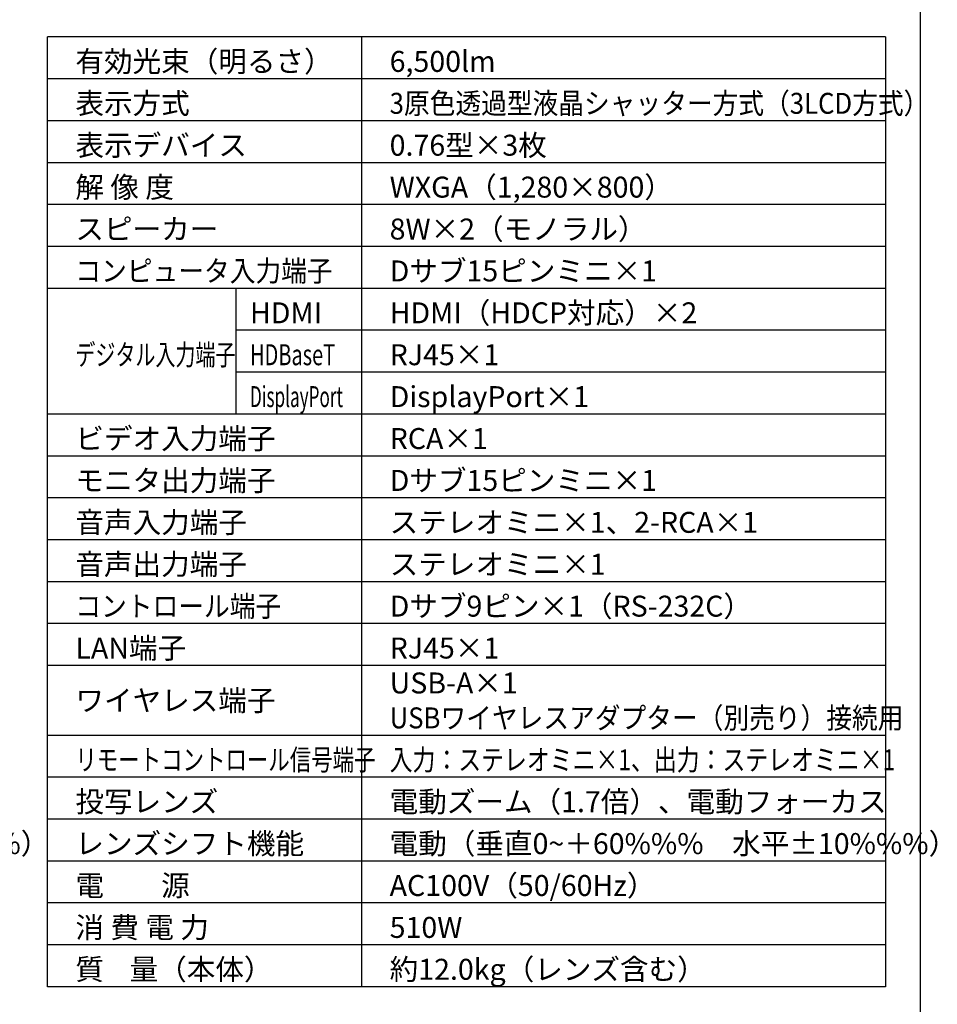
# Model space of a CAD drawing. Extents: x 1000 to 27242, y 2500 to 40000.
# Drawn here: x 14102 to 27242, y 15249 to 29348 of the extents above; entities that cross this region are included whole.
import ezdxf

# ---------------------------------------------------------------- set-up
doc = ezdxf.new("R2010")
doc.units = 0
doc.header["$LTSCALE"] = 400
doc.header["$MEASUREMENT"] = 0
doc.layers.get('0').update_dxf_attribs({"linetype": 'CONTINUOUS'})
for name, color, linetype in [('MOJI', 7, 'CONTINUOUS'), ('SWAKU', 7, 'CONTINUOUS'), ('WAKU', 4, 'CONTINUOUS')]:
    doc.layers.add(name, color=color, linetype=linetype)
doc.styles.get("Standard").update_dxf_attribs({"font": 'SIMPLEX', "bigfont": 'BIGFONT'})

# ---------------------------------------------------------------- blocks, each defined once
blk = doc.blocks.new('CP-WX8650WJ_204L_SET_ML-713')
at = {"layer": 'MOJI', "color": 7}
blk.add_text('電動（垂直0~＋60%%%\u3000水平±10%%%）', height=300, dxfattribs=at).set_placement((3400, -21800))
blk = doc.blocks.new('CP-WX8650WJ_304H_SET_ML-713')
at = {"layer": 'SWAKU', "color": 2, "linetype": 'Continuous'}
for p, q in [((-1500, -23700), (-1500, -10100)), ((10500, -10100), (-1500, -10100)), ((10500, -10100), (10500, -23700)), ((10500, -23700), (-1500, -23700))]:
    blk.add_line(p, q, dxfattribs=at)
at = {"layer": 'SWAKU', "color": 1, "linetype": 'Continuous'}
for p, q in [((3000, -23700), (3000, -10100)), ((10500, -10700), (-1500, -10700)), ((10500, -11300), (-1500, -11300)), ((10500, -11900), (-1500, -11900)), ((10500, -12500), (-1500, -12500)), ((10500, -13100), (-1500, -13100)), ((10500, -13700), (-1500, -13700)), ((1200, -15500), (1200, -13700)), ((10500, -14300), (1200, -14300)), ((10500, -14900), (1200, -14900)), ((10500, -15500), (-1500, -15500)), ((10500, -16100), (-1500, -16100)), ((10500, -16700), (-1500, -16700)), ((10500, -17300), (-1500, -17300)), ((10500, -17900), (-1500, -17900)), ((10500, -18500), (-1500, -18500)), ((10500, -19100), (-1500, -19100)), ((10500, -20100), (-1500, -20100)), ((10500, -20700), (-1500, -20700)), ((10500, -21300), (-1500, -21300)), ((10500, -21900), (-1500, -21900)), ((10500, -22500), (-1500, -22500)), ((10500, -23100), (-1500, -23100))]:
    blk.add_line(p, q, dxfattribs=at)
at = {"layer": 'MOJI', "color": 7}
for s, p in [('有効光束（明るさ）', (-1100, -10600)), ('6,500lm', (3400, -10600)), ('表示方式', (-1100, -11200)), ('表示デバイス', (-1100, -11800)), ('0.76型×3枚', (3400, -11800)), ('解 像 度', (-1100, -12400)), ('WXGA（1,280×800）', (3400, -12400)), ('スピーカー', (-1100, -13000)), ('8W×2（モノラル）', (3400, -13000)), ('Dサブ15ピンミニ×1', (3400, -13600)), ('HDMI', (1400, -14200)), ('HDMI（HDCP対応）×2', (3400, -14200)), ('RJ45×1', (3400, -14800)), ('DisplayPort×1', (3400, -15400)), ('ビデオ入力端子', (-1100, -16000)), ('RCA×1', (3400, -16000)), ('モニタ出力端子', (-1100, -16600)), ('Dサブ15ピンミニ×1', (3400, -16600)), ('音声入力端子', (-1100, -17200)), ('ステレオミニ×1、2-RCA×1', (3400, -17200)), ('音声出力端子', (-1100, -17800)), ('ステレオミニ×1', (3400, -17800)), ('Dサブ9ピン×1（RS-232C）', (3400, -18400)), ('LAN端子', (-1100, -19000)), ('RJ45×1', (3400, -19000)), ('USB-A×1', (3400, -19500)), ('ワイヤレス端子', (-1100, -19750)), ('投写レンズ', (-1100, -21200)), ('電動ズーム（1.7倍）、電動フォーカス', (3400, -21200)), ('レンズシフト機能', (-1100, -21800)), ('電動（垂直0~＋60%%%\u3000水平±10%%%）', (3400, -21800)), ('電\u3000\u3000源', (-1100, -22400)), ('AC100V（50/60Hz）', (3400, -22400)), ('消 費 電 力', (-1100, -23000)), ('510W', (3400, -23000)), ('質    量（本体）', (-1100, -23600)), ('約12.0kg（レンズ含む）', (3400, -23600))]:
    blk.add_text(s, height=300, dxfattribs=at).set_placement(p)
for s, width, p in [('3原色透過型液晶シャッター方式（3LCD方式）', 0.9, (3400, -11200)), ('コンピュータ入力端子', 0.9, (-1100, -13600)), ('デジタル入力端子', 0.7, (-1100, -14800)), ('HDBaseT', 0.7, (1400, -14800)), ('DisplayPort', 0.6, (1400, -15400)), ('コントロール端子', 0.9, (-1100, -18400)), ('USBワイヤレスアダプター（別売り）接続用', 0.9, (3400, -20000)), ('リモートコントロール信号端子', 0.75, (-1100, -20600)), ('入力：ステレオミニ×1、出力：ステレオミニ×1', 0.8, (3400, -20600))]:
    blk.add_text(s, height=300, dxfattribs=dict(at, width=width)).set_placement(p)

msp = doc.modelspace()

# ---------------------------------------------------------------- linework, layer by layer
at = {"layer": 'WAKU', "color": 5}
msp.add_lwpolyline([(1000, 2500), (27000, 2500), (27000, 40000), (1000, 40000)], close=True, dxfattribs=at)

# ---------------------------------------------------------------- block references
for name, p in [('CP-WX8650WJ_204L_SET_ML-713', (3000, 39200)), ('CP-WX8650WJ_304H_SET_ML-713', (16000, 39200))]:
    msp.add_blockref(name, p)

doc.saveas('drawing.dxf')
